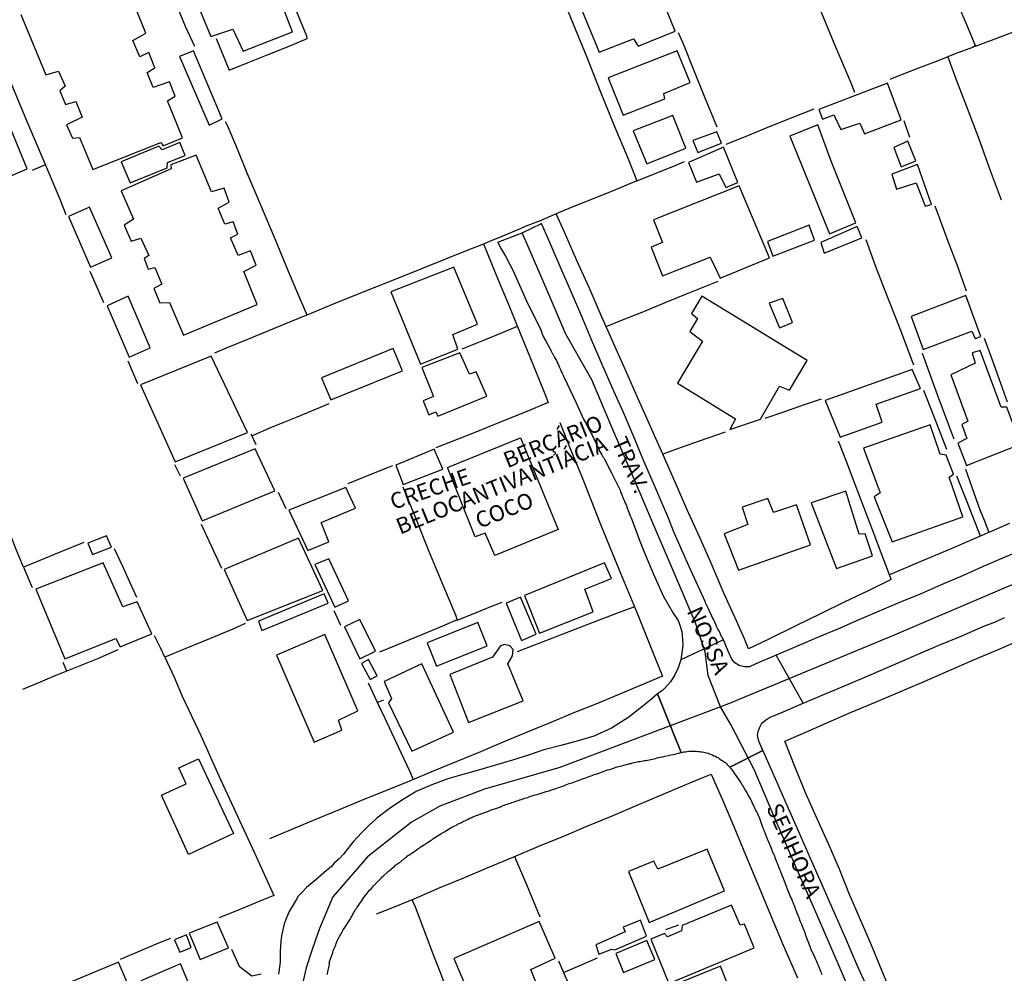
# Model space of a CAD drawing. Units: millimetres. Extents: x 173491 to 175910, y 1665949 to 1668728.
# Drawn here: x 175571 to 175725, y 1667371 to 1667521 of the extents above; entities that cross this region are included whole.
import ezdxf
from ezdxf.enums import TextEntityAlignment as Align

# ---------------------------------------------------------------- set-up
doc = ezdxf.new("R2010")
doc.units = ezdxf.units.MM
doc.header["$MEASUREMENT"] = 0
for name, color, linetype in [('IMAGEM', 7, 'Continuous'), ('V-CRUZAMENTO', 1, 'Continuous'), ('V-EDIFICACAO', 2, 'Continuous'), ('V-EDIFICACAO_IDENTIFICADA', 40, 'Continuous'), ('V-EIXO_DE_LOGRADOURO', 3, 'Continuous'), ('V-LOTE', 1, 'Continuous'), ('V-NOME_DOS_LOGRADOUROS', 7, 'Continuous'), ('V-QUADRA', 2, 'Continuous'), ('V-TESTADA', 5, 'Continuous')]:
    doc.layers.add(name, color=color, linetype=linetype)
picture_1 = doc.add_image_def('image1.jpg', size_in_pixel=(4029, 4628))

msp = doc.modelspace()

# ---------------------------------------------------------------- linework, layer by layer
at = {"layer": 'V-CRUZAMENTO'}
msp.add_lwpolyline([(175690.27, 1667412.07), (175693.79, 1667413.62), (175689.57, 1667421.12), (175686.39, 1667419.74), (175685.35, 1667419.29), (175684.6, 1667419.29), (175683.77, 1667419.51), (175683.06, 1667419.9), (175682.62, 1667420.48), (175682.06, 1667421.76), (175681.28, 1667423.54), (175674.6, 1667420.39), (175674.2, 1667419.13), (175673.66, 1667418.02), (175672.98, 1667416.94), (175672.12, 1667415.93), (175671.79, 1667415.62), (175670.99, 1667415.06), (175674.7, 1667405.86), (175674.95, 1667405.92), (175675.09, 1667405.96), (175675.34, 1667406), (175675.6, 1667406.05), (175675.85, 1667406.07), (175676.11, 1667406.09), (175676.32, 1667406.09), (175676.58, 1667406.09), (175676.83, 1667406.09), (175677.05, 1667406.09), (175677.3, 1667406.05), (175677.56, 1667406.03), (175677.77, 1667406), (175677.98, 1667405.96), (175678.24, 1667405.92), (175678.45, 1667405.88), (175678.66, 1667405.83), (175678.92, 1667405.75), (175679.13, 1667405.66), (175679.35, 1667405.58), (175679.6, 1667405.49), (175679.81, 1667405.36), (175680.03, 1667405.28), (175680.28, 1667405.15), (175680.5, 1667405.02), (175680.75, 1667404.85), (175681.01, 1667404.68), (175681.22, 1667404.55), (175681.48, 1667404.38), (175681.62, 1667404.3), (175682.27, 1667403.59), (175687.48, 1667406.18), (175686.84, 1667407.67), (175686.63, 1667408.54), (175686.75, 1667409.18), (175686.95, 1667409.76), (175687.3, 1667410.48), (175687.87, 1667410.95), (175688.51, 1667411.35)], close=True, dxfattribs=at)
for points in [[(175681.28, 1667423.54), (175674.6, 1667420.39)], [(175693.79, 1667413.62), (175689.57, 1667421.12)], [(175674.7, 1667405.86), (175670.99, 1667415.06)], [(175687.48, 1667406.18), (175682.27, 1667403.59)]]:
    msp.add_lwpolyline(points, dxfattribs=at)
at = {"layer": 'V-EDIFICACAO'}
for points in [[(175609.26, 1667522.46), (175602.83, 1667537.85), (175594.18, 1667534.49), (175601.01, 1667517.99), (175604.49, 1667519.17), (175606.08, 1667515.69), (175613.82, 1667518.75), (175611.96, 1667523.56), (175609.26, 1667522.46)], [(175667.66, 1667523.98), (175667.01, 1667525.26), (175659.14, 1667522.1), (175661.81, 1667515.52), (175667.19, 1667517.64), (175667.92, 1667516.5), (175673.76, 1667518.85), (175671.16, 1667525.21), (175667.66, 1667523.98)], [(175598.31, 1667515.75), (175596.13, 1667514.84), (175600.75, 1667504.1), (175602.8, 1667505.09), (175598.31, 1667515.75)], [(175663.22, 1667511.52), (175665.59, 1667505.68), (175672.14, 1667508.23), (175671.96, 1667509.07), (175676.07, 1667510.77), (175674.04, 1667515.76), (175663.22, 1667511.52)], [(175696.24, 1667506.56), (175696.8, 1667505.04), (175698.6, 1667505.75), (175699.67, 1667503.46), (175702.64, 1667504.43), (175703.39, 1667502.74), (175709.13, 1667504.96), (175707, 1667510.68), (175696.24, 1667506.56)], [(175553.48, 1667500.57), (175557.84, 1667490.21), (175562.83, 1667492.26), (175562.52, 1667493.09), (175572.26, 1667497.29), (175568.43, 1667506.56), (175553.48, 1667500.57)], [(175667.18, 1667503.23), (175669.3, 1667498.05), (175675.39, 1667500.51), (175673.35, 1667505.61), (175667.18, 1667503.23)], [(175676.52, 1667501.7), (175677.3, 1667499.81), (175681.01, 1667501.27), (175680.28, 1667503.09), (175676.52, 1667501.7)], [(175697.88, 1667487.1), (175702.02, 1667488.83), (175698.18, 1667498.48), (175696.05, 1667504.17), (175691.71, 1667502.4), (175695.44, 1667493.13), (175697.88, 1667487.1)], [(175710.17, 1667501.61), (175707.95, 1667500.64), (175709.14, 1667497.58), (175711.43, 1667498.52), (175710.17, 1667501.61)], [(175586.97, 1667498.37), (175588.37, 1667495.08), (175594.19, 1667497.41), (175594.26, 1667498.25), (175597.01, 1667499.34), (175596.19, 1667501.41), (175593.38, 1667500.27), (175592.89, 1667500.81), (175586.97, 1667498.37)], [(175675.83, 1667498.28), (175677.08, 1667495.21), (175680.63, 1667496.51), (175681.67, 1667494.34), (175683.57, 1667495.11), (175681.28, 1667500.68), (175675.83, 1667498.28)], [(175594.77, 1667497.91), (175594.84, 1667497.26), (175587.01, 1667493.84), (175588.92, 1667489.37), (175588.92, 1667489.37), (175587.44, 1667488.43), (175588.56, 1667485.95), (175590.07, 1667486.43), (175591.3, 1667483.69), (175590.58, 1667483.21), (175591.23, 1667481.55), (175592.28, 1667481.81), (175593.35, 1667479.23), (175592.12, 1667478.55), (175593.02, 1667476.3), (175594.53, 1667476.32), (175596.73, 1667471.21), (175608.3, 1667476.01), (175606.21, 1667481.22), (175608.13, 1667482.17), (175607.22, 1667484.41), (175605.32, 1667483.7), (175604.13, 1667486.48), (175605.26, 1667487.02), (175604.5, 1667488.97), (175603.2, 1667488.59), (175602.17, 1667491.13), (175603.91, 1667492.06), (175603.09, 1667494.25), (175601.15, 1667493.66), (175598.74, 1667499.44), (175594.77, 1667497.91)], [(175707.64, 1667496.42), (175708.41, 1667494.11), (175711.46, 1667495.1), (175712.89, 1667491.44), (175713.85, 1667491.7), (175711.68, 1667497.93), (175707.64, 1667496.42)], [(175670.33, 1667489.29), (175671.73, 1667485.75), (175670, 1667485), (175671.76, 1667480.51), (175679.21, 1667483.44), (175680.78, 1667480.16), (175688.51, 1667483.32), (175683.75, 1667494.59), (175670.33, 1667489.29)], [(175582.04, 1667491.26), (175578.75, 1667489.8), (175582.17, 1667481.86), (175585.52, 1667483.36), (175582.04, 1667491.26)], [(175688.17, 1667485.89), (175689.04, 1667483.61), (175695.57, 1667486.12), (175694.73, 1667488.46), (175688.17, 1667485.89)], [(175696.53, 1667485.75), (175697.08, 1667484.09), (175702.99, 1667486.47), (175702.22, 1667488.24), (175696.53, 1667485.75)], [(175629.22, 1667477.99), (175633.86, 1667466.7), (175639.72, 1667469.04), (175638.91, 1667471.34), (175642.76, 1667472.96), (175639.1, 1667481.88), (175639.1, 1667481.88), (175639.1, 1667481.88), (175639.1, 1667481.88), (175629.22, 1667477.99)], [(175584.79, 1667475.83), (175588.26, 1667467.76), (175591.53, 1667469.23), (175588.07, 1667477.31), (175584.79, 1667475.83)], [(175677.89, 1667477.34), (175676.3, 1667474.64), (175677.22, 1667473.83), (175676.04, 1667471.81), (175678.03, 1667470.29), (175674.12, 1667463.71), (175683.18, 1667458.13), (175683.18, 1667458.13), (175682.3, 1667456.47), (175687.09, 1667458.08), (175690.05, 1667463.24), (175691.64, 1667462.61), (175694.43, 1667467.24), (175677.89, 1667477.34)], [(175690.57, 1667476.99), (175688.44, 1667476.26), (175690.07, 1667472.4), (175692.13, 1667473.23), (175690.57, 1667476.99)], [(175710.71, 1667474.13), (175712.59, 1667469), (175720.2, 1667471.83), (175720.72, 1667470.7), (175721.6, 1667471.04), (175719.23, 1667477.45), (175710.71, 1667474.13)], [(175618.37, 1667464.56), (175619.8, 1667461.08), (175631.05, 1667465.63), (175629.58, 1667469.12), (175618.37, 1667464.56)], [(175590.03, 1667463.43), (175595.46, 1667451.41), (175606.77, 1667455.97), (175601.07, 1667467.93), (175590.03, 1667463.43)], [(175634.08, 1667466.16), (175635.9, 1667461.63), (175635.9, 1667461.63), (175634.25, 1667460.97), (175635.18, 1667458.75), (175636.28, 1667459.23), (175636.56, 1667458.55), (175644.27, 1667461.69), (175642.59, 1667465.47), (175641.54, 1667465.12), (175640, 1667468.48), (175634.08, 1667466.16)], [(175716.89, 1667465.01), (175719.57, 1667457.78), (175718.64, 1667457.23), (175719.39, 1667455.06), (175718, 1667454.34), (175719.38, 1667450.81), (175727.79, 1667454.15), (175725.69, 1667459.96), (175724.79, 1667459.93), (175721.47, 1667468.82), (175720.22, 1667468.47), (175720.72, 1667466.87), (175716.89, 1667465.01)], [(175697.21, 1667461.02), (175699.58, 1667455.28), (175706.15, 1667457.63), (175705.19, 1667460.43), (175712.15, 1667462.9), (175710.86, 1667465.84), (175697.21, 1667461.02)], [(175703.22, 1667453.55), (175705.85, 1667446.53), (175704.92, 1667445.93), (175707.7, 1667438.88), (175718.76, 1667442.8), (175716.64, 1667449), (175717.31, 1667449.46), (175716.19, 1667452.42), (175715.23, 1667452.62), (175713.69, 1667457.21), (175703.22, 1667453.55)], [(175596.68, 1667448.82), (175599.66, 1667442.16), (175611.06, 1667446.85), (175607.96, 1667453.44), (175596.68, 1667448.82)], [(175613.25, 1667443.81), (175616.23, 1667437.52), (175619.5, 1667438.86), (175618.28, 1667441.9), (175623.68, 1667444.13), (175622.18, 1667447.39), (175613.25, 1667443.81)], [(175695.04, 1667444.99), (175699.02, 1667434.71), (175704.61, 1667436.69), (175703.51, 1667440.11), (175702.54, 1667440.08), (175700.44, 1667446.79), (175695.04, 1667444.99)], [(175689.13, 1667443.48), (175688.24, 1667445.64), (175684.25, 1667444.28), (175685.14, 1667441.58), (175681.4, 1667440.12), (175683.67, 1667434.41), (175694.93, 1667438.41), (175692.73, 1667444.65), (175689.13, 1667443.48)], [(175581.78, 1667438.65), (175582.49, 1667436.89), (175585.47, 1667438.01), (175584.69, 1667439.81), (175581.78, 1667438.65)], [(175603.11, 1667434.53), (175606.73, 1667426.54), (175606.73, 1667426.54), (175618.56, 1667431.22), (175614.75, 1667439.43), (175603.11, 1667434.53)], [(175573.63, 1667431.47), (175578.18, 1667420.56), (175586.15, 1667423.73), (175586.82, 1667422.4), (175591.77, 1667424.47), (175589.47, 1667429.46), (175587.24, 1667428.7), (175584.19, 1667435.59), (175573.63, 1667431.47)], [(175619.48, 1667436.19), (175617.3, 1667435.32), (175620.42, 1667428.66), (175622.58, 1667429.63), (175619.48, 1667436.19)], [(175650.14, 1667430.45), (175652.5, 1667424.57), (175660.88, 1667427.93), (175659.57, 1667431.44), (175663.76, 1667433.14), (175662.66, 1667435.6), (175650.14, 1667430.45)], [(175608.47, 1667426.46), (175609, 1667424.99), (175619.41, 1667429.25), (175618.75, 1667430.74), (175608.47, 1667426.46)], [(175649.53, 1667430.22), (175647.29, 1667429.27), (175649.69, 1667423.42), (175651.97, 1667424.4), (175649.53, 1667430.22)], [(175624.35, 1667426.69), (175621.94, 1667425.57), (175624.34, 1667420.52), (175626.79, 1667421.74), (175624.35, 1667426.69)], [(175634.89, 1667423.07), (175636.36, 1667419.41), (175644.29, 1667422.57), (175642.83, 1667426.22), (175634.89, 1667423.07)], [(175611.29, 1667421.1), (175617.2, 1667407.49), (175621.52, 1667409.36), (175621, 1667410.96), (175624.02, 1667412.41), (175618.9, 1667424.33), (175611.29, 1667421.1)], [(175645.13, 1667420.78), (175638.43, 1667418.11), (175641.36, 1667410.56), (175649.92, 1667413.96), (175647.54, 1667419.78), (175648.26, 1667421), (175648.38, 1667421.99), (175647.86, 1667422.56), (175647.01, 1667422.77), (175646.36, 1667422.56), (175645.13, 1667420.78)], [(175625.74, 1667420.46), (175624.62, 1667419.81), (175626, 1667417.33), (175627.08, 1667417.89), (175625.74, 1667420.46)], [(175634.08, 1667419.74), (175634.08, 1667419.74), (175628.16, 1667417), (175629.34, 1667414.34), (175628.84, 1667413.64), (175632.5, 1667406.08), (175639.05, 1667409.04), (175634.08, 1667419.74)], [(175599.07, 1667404.86), (175604.56, 1667393.2), (175597.52, 1667389.93), (175593.32, 1667399.17), (175597.17, 1667400.96), (175596, 1667403.47), (175599.07, 1667404.86)], [(175671.03, 1667387.63), (175670.37, 1667388.87), (175666.41, 1667387.22), (175669.66, 1667379.24), (175681.44, 1667384.19), (175678.76, 1667390.74), (175671.03, 1667387.63)], [(175674.81, 1667378.77), (175674.72, 1667377.94), (175672.56, 1667376.99), (175672.04, 1667377.53), (175669.91, 1667376.65), (175672.74, 1667369.7), (175686.13, 1667375.3), (175684.6, 1667379.02), (175683.89, 1667378.86), (175682.58, 1667381.96), (175674.81, 1667378.77)], [(175665.6, 1667378.51), (175665.89, 1667377.78), (175661.3, 1667375.74), (175661.77, 1667374.29), (175663.83, 1667375.06), (175664.3, 1667374.98), (175669.26, 1667377.11), (175668.32, 1667379.62), (175665.6, 1667378.51)], [(175597.62, 1667377.56), (175599.36, 1667373.45), (175603.78, 1667375.3), (175602.04, 1667379.32), (175597.62, 1667377.56)], [(175639.06, 1667373.62), (175643.58, 1667363.1), (175653.05, 1667367.1), (175651.12, 1667371.92), (175654.94, 1667373.65), (175652.45, 1667379.39), (175639.06, 1667373.62)], [(175595.35, 1667376.55), (175596.17, 1667374.6), (175597.95, 1667375.35), (175597.22, 1667377.32), (175595.35, 1667376.55)], [(175664.45, 1667374.41), (175665.63, 1667371.41), (175670.53, 1667373.47), (175669.3, 1667376.42), (175664.45, 1667374.41)], [(175578.7, 1667369.77), (175584.08, 1667357.25), (175587, 1667358.47), (175584.62, 1667364.27), (175589.39, 1667366.38), (175586.56, 1667373.02), (175578.7, 1667369.77)], [(175596.27, 1667372.76), (175590.08, 1667370.13), (175595.36, 1667357.43), (175601.58, 1667360.08), (175596.27, 1667372.76)], [(175672.5, 1667369.01), (175673.42, 1667366.49), (175677.71, 1667368.2), (175678.27, 1667367.62), (175682.08, 1667369.22), (175680.83, 1667372.44), (175672.5, 1667369.01)]]:
    msp.add_lwpolyline(points, close=True, dxfattribs=at)
msp.add_lwpolyline([(175571.29, 1667521.46), (175575.21, 1667511.97), (175577.16, 1667512.57), (175578.22, 1667510.22), (175577.38, 1667509.49), (175578.29, 1667507.34), (175579.9, 1667507.81), (175579.9, 1667507.81), (175580.87, 1667505.34), (175578.45, 1667504.18), (175579.36, 1667502.07), (175580.47, 1667502.17), (175582.56, 1667497.16), (175593.22, 1667501.41), (175593.54, 1667500.86), (175596.58, 1667502.15), (175594.25, 1667507.9), (175595.43, 1667508.65), (175594.53, 1667510.91), (175592.01, 1667510.01), (175591.06, 1667512.34), (175592.28, 1667513.1), (175591.31, 1667515.51), (175589.92, 1667514.83), (175588.8, 1667517.36), (175588.8, 1667517.36), (175590.83, 1667518.53), (175588.76, 1667523.62)], dxfattribs=at)
at = {"layer": 'V-EDIFICACAO_IDENTIFICADA'}
for points in [[(175638.08, 1667450.49), (175649.5, 1667455.14), (175649.5, 1667455.14), (175649.5, 1667455.14), (175649.5, 1667455.14), (175649.5, 1667455.14), (175655.41, 1667440.8), (175655.41, 1667440.8), (175655.41, 1667440.8), (175655.41, 1667440.8), (175645.51, 1667436.73), (175645.51, 1667436.73), (175645.51, 1667436.73), (175643.97, 1667440.21), (175642.4, 1667439.65), (175638.08, 1667450.49), (175638.08, 1667450.49), (175638.08, 1667450.49)], [(175629.99, 1667450.85), (175631.14, 1667447.87), (175631.14, 1667447.87), (175637.33, 1667450.22), (175636.02, 1667453.38), (175636.02, 1667453.38), (175629.99, 1667450.85), (175629.99, 1667450.85)]]:
    msp.add_lwpolyline(points, close=True, dxfattribs=at)
at = {"layer": 'V-EIXO_DE_LOGRADOURO'}
for points in [[(175702.55, 1667365.16), (175699.25, 1667372.77), (175695.95, 1667380.38), (175692.65, 1667387.99), (175689.35, 1667395.6), (175686.09, 1667403.21), (175682.44, 1667410.27), (175680.85, 1667413.04), (175678.91, 1667417.91), (175678.42, 1667421.62), (175676.98, 1667426.02), (175673.72, 1667433.66), (175670.46, 1667441.3), (175667.2, 1667448.94), (175663.94, 1667456.58), (175660.68, 1667464.22), (175656.6, 1667471.36), (175653.54, 1667478.61), (175650.4, 1667485.86), (175649.78, 1667487.26)], [(175733.82, 1667435.29), (175708.02, 1667424.24), (175682.07, 1667413.5), (175655.65, 1667403.54), (175643.88, 1667400.12), (175636.87, 1667397.47), (175632.43, 1667394.98), (175625.57, 1667389.53), (175620.11, 1667383.3), (175618.04, 1667378.32), (175616.87, 1667375.05), (175615.94, 1667372.17), (175615.08, 1667368.28)]]:
    msp.add_lwpolyline(points, dxfattribs=at)
at = {"layer": 'V-LOTE'}
for points in [[(175684.56, 1667550.78), (175686.9, 1667545.13), (175689.22, 1667539.48), (175691.66, 1667533.81), (175693.96, 1667528.12), (175696.32, 1667522.43), (175698.68, 1667516.72), (175701.12, 1667510.99), (175701.8, 1667509.29)], [(175589.43, 1667537.81), (175591.14, 1667533.74), (175593.12, 1667529.09), (175595.08, 1667524.34), (175597.01, 1667519.59), (175598.45, 1667516.49)], [(175714.32, 1667531.73), (175715.68, 1667528.55), (175716.96, 1667525.56), (175719.36, 1667519.86), (175720.74, 1667516.51), (175722.83, 1667517.26), (175725.6, 1667518.32), (175728.37, 1667519.38), (175731.17, 1667520.5), (175734.09, 1667521.58), (175736.86, 1667522.68), (175739.68, 1667523.78), (175742.52, 1667524.86), (175744.55, 1667525.65)], [(175654.08, 1667528.88), (175655.67, 1667525.11), (175657.7, 1667520.06), (175659.88, 1667514.76), (175662, 1667509.46), (175664.12, 1667504.16), (175666.38, 1667498.84), (175667.75, 1667495.39), (175670.75, 1667496.59), (175673.75, 1667497.79), (175675.21, 1667498.41)], [(175563.11, 1667526), (175564.71, 1667522.46), (175567.18, 1667516.48), (175569.79, 1667510.48), (175572.3, 1667504.48), (175574.87, 1667498.48), (175577.38, 1667492.5), (175578.32, 1667490.15)], [(175601.84, 1667517.7), (175603.89, 1667512.73), (175606.87, 1667513.95), (175610.02, 1667515.17), (175613.04, 1667516.39), (175616.1, 1667517.69), (175616.05, 1667518.06), (175614.44, 1667521.94), (175613.38, 1667524.52), (175612.28, 1667524.09)], [(175680.32, 1667503.79), (175678.35, 1667508.59), (175676.71, 1667512.63), (175675.07, 1667516.67), (175674.28, 1667518.59)], [(175720.73, 1667516.52), (175720.31, 1667516.26), (175717.6, 1667515.27), (175714.77, 1667514.15), (175711.84, 1667513.06), (175708.74, 1667511.82), (175707.37, 1667511.25)], [(175716.45, 1667514.82), (175717.7, 1667511.36), (175719.44, 1667506.79), (175721.27, 1667501.95), (175723.08, 1667497.03), (175724.76, 1667492.44)], [(175695.47, 1667506.61), (175692.02, 1667505.26), (175688.18, 1667503.74), (175684.43, 1667502.18), (175681.69, 1667501.1)], [(175616.1, 1667474.38), (175614.49, 1667478.12), (175612.95, 1667481.82), (175611.39, 1667485.52), (175609.83, 1667489.22), (175608.27, 1667492.92), (175606.73, 1667496.62), (175605.19, 1667500.34), (175603.65, 1667504.06), (175603.33, 1667504.64)], [(175710.47, 1667502.18), (175709.58, 1667504.79)], [(175575.11, 1667497.9), (175573.03, 1667497.04)], [(175667.75, 1667495.4), (175664.38, 1667494.01), (175660.91, 1667492.56), (175657.44, 1667491.2), (175655.11, 1667490.23), (175652.62, 1667489.13), (175650.25, 1667488.24), (175649.45, 1667487.87), (175647.47, 1667487.06), (175645.72, 1667486.3), (175644.77, 1667485.96), (175643.73, 1667485.46), (175641.28, 1667484.55), (175637.75, 1667483.14), (175634.26, 1667481.73), (175630.79, 1667480.3), (175627.24, 1667478.89), (175623.69, 1667477.51), (175620.2, 1667476.06), (175616.67, 1667474.61), (175613.37, 1667473.27), (175610.03, 1667471.93), (175606.75, 1667470.57), (175603.45, 1667469.21), (175601.62, 1667468.42)], [(175719.37, 1667478.14), (175717.87, 1667482.23), (175716.51, 1667485.92), (175715.15, 1667489.61), (175714.46, 1667491.44)], [(175707.56, 1667432.96), (175703.95, 1667431.21), (175700.2, 1667429.4), (175696.47, 1667427.59), (175692.74, 1667425.78), (175688.3, 1667423.57), (175685.23, 1667422.12), (175684.61, 1667423.67), (175683.33, 1667426.47), (175681.38, 1667430.82), (175679.51, 1667435.17), (175677.59, 1667439.52), (175675.62, 1667443.87), (175673.72, 1667448.22), (175671.82, 1667452.57), (175669.85, 1667456.92), (175667.93, 1667461.27), (175666.01, 1667465.62), (175664.09, 1667469.97), (175662.17, 1667474.32), (175660.25, 1667478.67), (175658.28, 1667483.02), (175656.38, 1667487.37), (175655.09, 1667490.24)], [(175703.57, 1667486.19), (175705.07, 1667482.12), (175706.48, 1667478.47), (175708.94, 1667472.27), (175711.08, 1667466.58)], [(175643.7, 1667485.52), (175645.76, 1667480.53), (175647.77, 1667475.67), (175649.65, 1667471.04), (175651.53, 1667466.41), (175653.41, 1667461.78), (175653.84, 1667460.66)], [(175582.06, 1667481.23), (175583.37, 1667478.26), (175584.21, 1667476.32)], [(175662.93, 1667472.6), (175665.49, 1667473.62), (175668.85, 1667474.96), (175672.17, 1667476.32), (175675.53, 1667477.68), (175678.89, 1667479.04), (175680.45, 1667479.7)], [(175649.02, 1667472.58), (175646.64, 1667471.59), (175643.72, 1667470.39), (175640.32, 1667469.05)], [(175725.77, 1667460.74), (175724.21, 1667465.1), (175723.62, 1667466.74), (175722.15, 1667470.72)], [(175712.4, 1667468.41), (175714.76, 1667461.92), (175717.01, 1667455.94), (175717.38, 1667454.97)], [(175588.04, 1667467.19), (175589.55, 1667463.64)], [(175716.3, 1667453.33), (175714.3, 1667458.43), (175712.69, 1667462.54)], [(175607.43, 1667455.49), (175610.52, 1667456.8), (175614.45, 1667458.39), (175618.18, 1667459.98), (175619.57, 1667460.54)], [(175653.84, 1667460.66), (175650.12, 1667459.12), (175646.33, 1667457.59), (175642.54, 1667456.04), (175638.65, 1667454.53), (175636.27, 1667453.56)], [(175696.59, 1667461.23), (175693.91, 1667460.3), (175690.85, 1667459.23), (175687.79, 1667458.16)], [(175655.67, 1667457.54), (175657.38, 1667453.2), (175659.19, 1667448.92), (175662.01, 1667441.76), (175664.93, 1667434.6), (175667.8, 1667427.67), (175670.62, 1667420.64), (175671.75, 1667417.84), (175668.16, 1667416.33), (175664.81, 1667414.9), (175661.3, 1667413.45), (175657.95, 1667412.12), (175654.26, 1667410.59), (175650.57, 1667409.06), (175646.91, 1667407.53), (175643.25, 1667406), (175639.54, 1667404.47), (175635.83, 1667402.94), (175632.12, 1667401.41), (175628.36, 1667399.88), (175624.6, 1667398.35), (175620.84, 1667396.82), (175617.05, 1667395.21), (175613.19, 1667393.6), (175610.19, 1667392.38)], [(175607.29, 1667455.79), (175608.06, 1667454.11)], [(175681.59, 1667456.04), (175677.5, 1667454.62), (175673.92, 1667453.38), (175671.8, 1667452.61)], [(175707.56, 1667432.96), (175707.29, 1667433.72), (175706.41, 1667436.03), (175705.97, 1667437.16), (175704.62, 1667440.73), (175703.27, 1667444.3), (175701.92, 1667447.87), (175700.55, 1667451.44), (175699.3, 1667454.62)], [(175571.69, 1667434.92), (175570.44, 1667437.93), (175569.95, 1667439.17), (175568.35, 1667442.99), (175566.79, 1667446.85), (175565.17, 1667450.71), (175564.68, 1667451.87)], [(175595.34, 1667450.96), (175596.21, 1667449.19)], [(175622.51, 1667448.02), (175625.44, 1667449.2), (175629, 1667450.62), (175629.55, 1667450.83)], [(175721.53, 1667439.77), (175719.43, 1667445.21), (175717.84, 1667449.17)], [(175719.18, 1667450.22), (175720.8, 1667445.65), (175721.44, 1667443.88), (175722.16, 1667442.15), (175722.83, 1667440.34)], [(175631.07, 1667447.48), (175633.06, 1667442.63), (175635.13, 1667437.49), (175637.18, 1667432.5), (175639.32, 1667427.45), (175639.62, 1667426.58), (175642.08, 1667427.59), (175644.88, 1667428.72), (175646.62, 1667429.42)], [(175611.59, 1667446.63), (175612.75, 1667444.06)], [(175599.51, 1667441.62), (175600.78, 1667438.93), (175601.79, 1667436.68), (175602.71, 1667434.74)], [(175726.11, 1667441.75), (175721.41, 1667439.72), (175716.71, 1667437.69), (175711.94, 1667435.66), (175707.32, 1667433.7)], [(175581.15, 1667438.77), (175577.53, 1667437.31), (175574.26, 1667435.95), (175571.69, 1667434.92), (175573.04, 1667431.74)], [(175589.44, 1667430.14), (175587.89, 1667433.57), (175587.23, 1667434.99), (175585.94, 1667437.75)], [(175620.27, 1667428.09), (175621.35, 1667425.84)], [(175667.37, 1667428.71), (175664.12, 1667427.47), (175660.99, 1667426.31), (175657.76, 1667425.05), (175654.53, 1667423.79), (175651.3, 1667422.53), (175649, 1667421.62)], [(175606.42, 1667426.08), (175604.47, 1667425.21), (175600.8, 1667423.68), (175597.09, 1667422.15), (175593.81, 1667420.81), (175595.27, 1667417.67), (175596.53, 1667414.71), (175599.48, 1667408.53), (175602.28, 1667402.21), (175605.21, 1667395.93), (175608.1, 1667389.61), (175610.88, 1667383.49), (175608.72, 1667382.62), (175605.81, 1667381.38), (175602.34, 1667379.97)], [(175639.6, 1667426.63), (175636.59, 1667425.34), (175633.26, 1667423.98), (175629.97, 1667422.62), (175627.42, 1667421.59)], [(175593.81, 1667420.81), (175593.12, 1667422.26), (175592.19, 1667424.16)], [(175690.89, 1667407.65), (175693.82, 1667408.88), (175697.37, 1667410.49), (175701.21, 1667412.12), (175705.09, 1667413.75), (175708.91, 1667415.38), (175712.73, 1667417.01), (175716.55, 1667418.66), (175720.37, 1667420.31), (175724.21, 1667421.96), (175728.05, 1667423.61)], [(175586.48, 1667421.95), (175583.53, 1667420.67), (175580.13, 1667419.27), (175576.73, 1667417.91), (175573.29, 1667416.47), (175571.53, 1667415.75)], [(175578.49, 1667418.61), (175577.92, 1667419.98)], [(175625.67, 1667416.77), (175627.37, 1667413.09), (175628.21, 1667411.34), (175630.41, 1667406.64), (175632.11, 1667403.03), (175632.71, 1667401.65)], [(175627.09, 1667413.7), (175628.14, 1667414.14)], [(175726.25, 1667324.15), (175724.52, 1667328.14), (175722.79, 1667332.13), (175721.17, 1667336.1), (175719.46, 1667340.05), (175717.8, 1667344), (175716.14, 1667347.95), (175714.48, 1667351.9), (175712.73, 1667355.87), (175711.07, 1667359.84), (175709.41, 1667363.81), (175707.75, 1667367.78), (175706.11, 1667371.75), (175704.47, 1667375.72), (175702.76, 1667379.69), (175701.05, 1667383.66), (175699.45, 1667387.61), (175697.74, 1667391.56), (175695.99, 1667395.51), (175694.2, 1667399.48), (175692.6, 1667403.43), (175690.89, 1667407.65)], [(175626.99, 1667380.61), (175629, 1667381.4), (175632.84, 1667382.96), (175636.65, 1667384.62), (175640.63, 1667386.26), (175644.57, 1667387.9), (175648.47, 1667389.56), (175652.37, 1667391.22), (175656.41, 1667392.82), (175659.81, 1667394.27), (175663.75, 1667395.93), (175667.77, 1667397.61), (175671.85, 1667399.33), (175675.91, 1667401.05), (175679.39, 1667402.48), (175681.15, 1667398.45), (175682.91, 1667394.3), (175684.77, 1667389.84), (175686.65, 1667385.38), (175688.53, 1667380.81), (175690.64, 1667375.7), (175692.87, 1667370.57)], [(175648.56, 1667389.6), (175650.44, 1667385.19), (175652.54, 1667380.12)], [(175666.4, 1667347.55), (175664.94, 1667350.97), (175663.9, 1667353.25), (175663.65, 1667353.23), (175661.29, 1667352.27), (175658.22, 1667351.05), (175655.11, 1667349.87), (175652.06, 1667348.69), (175649.03, 1667347.47), (175646.62, 1667346.58), (175646.65, 1667346.79), (175645.73, 1667349.06), (175645.27, 1667350.27), (175643.71, 1667353.85), (175642.4, 1667357.33), (175641.09, 1667360.81), (175639.73, 1667364.29), (175638.37, 1667367.77), (175637.02, 1667371.25), (175635.67, 1667374.73), (175634.36, 1667378.19), (175633.05, 1667381.65), (175632.53, 1667382.83)], [(175672.27, 1667378.14), (175674.29, 1667378.91)], [(175586.9, 1667373.54), (175590.07, 1667374.87), (175592.89, 1667376.07), (175594.74, 1667376.81)], [(175604.26, 1667375.08), (175605.46, 1667372.41), (175607.47, 1667370.88), (175608.89, 1667371.21)], [(175656.26, 1667371.41), (175659.17, 1667372.68), (175661.56, 1667373.7)], [(175655.47, 1667373.26), (175656.96, 1667369.76), (175658.77, 1667365.47)]]:
    msp.add_lwpolyline(points, dxfattribs=at)
at = {"layer": 'V-QUADRA'}
for points in [[(175645.97, 1667485.8), (175649.78, 1667487.26), (175652.79, 1667488.7)], [(175728.49, 1667437.75), (175725.25, 1667436.41), (175721.99, 1667435), (175718.71, 1667433.53), (175715.37, 1667432.12), (175712.11, 1667430.69), (175708.85, 1667429.39), (175705.67, 1667428.03), (175702.47, 1667426.67), (175699.29, 1667425.26), (175696.01, 1667423.88), (175692.75, 1667422.5), (175689.57, 1667421.12), (175686.39, 1667419.74), (175685.35, 1667419.29), (175684.6, 1667419.29), (175683.77, 1667419.51), (175683.06, 1667419.9), (175682.62, 1667420.48), (175682.06, 1667421.76), (175681.28, 1667423.54), (175680.9, 1667424.24), (175680.77, 1667424.54), (175680.6, 1667424.88), (175680.43, 1667425.18), (175680.28, 1667425.52), (175680.13, 1667425.82), (175680, 1667426.16), (175679.88, 1667426.46), (175679.7, 1667426.8), (175679.53, 1667427.09), (175679.41, 1667427.39), (175679.24, 1667427.73), (175679.11, 1667428.03), (175679.11, 1667428.03), (175678.96, 1667428.37), (175678.81, 1667428.67), (175678.64, 1667429.01), (175678.49, 1667429.31), (175678.41, 1667429.5), (175675.87, 1667435.12), (175674.84, 1667437.47), (175673.5, 1667440.53), (175672.71, 1667442.55), (175671.38, 1667445.61), (175670.52, 1667447.69), (175668.84, 1667451.51), (175667.26, 1667455.33), (175665.66, 1667459.13), (175663.94, 1667462.91), (175662.3, 1667466.66), (175660.66, 1667470.41), (175659.1, 1667474.16), (175657.48, 1667477.89), (175655.86, 1667481.62), (175654.24, 1667485.35), (175652.79, 1667488.7)], [(175645.97, 1667485.8), (175646.4, 1667484.9), (175647.18, 1667483.62), (175648.38, 1667481.31), (175650.56, 1667476.37), (175652.6, 1667472.3), (175653.04, 1667471.04), (175653.44, 1667470.38), (175653.96, 1667469.43), (175654.33, 1667468.77), (175654.34, 1667468.71), (175654.38, 1667468.62), (175654.42, 1667468.52), (175654.46, 1667468.46), (175654.63, 1667468.16), (175654.79, 1667467.86), (175654.93, 1667467.56), (175655.13, 1667467.26), (175655.27, 1667466.97), (175655.4, 1667466.71), (175655.53, 1667466.41), (175655.61, 1667466.16), (175655.78, 1667465.86), (175655.91, 1667465.56), (175656.04, 1667465.26), (175656.19, 1667464.96), (175656.32, 1667464.67), (175656.34, 1667464.6), (175658.22, 1667460.61), (175659.4, 1667458.09), (175659.83, 1667457.3), (175659.79, 1667457.27), (175659.94, 1667457.04), (175660.07, 1667456.85), (175660.19, 1667456.57), (175660.34, 1667456.36), (175660.49, 1667456.06), (175660.6, 1667455.81), (175660.73, 1667455.59), (175660.85, 1667455.29), (175660.98, 1667455.04), (175661.11, 1667454.78), (175661.24, 1667454.53), (175661.32, 1667454.27), (175661.45, 1667454.08), (175661.6, 1667453.76), (175661.75, 1667453.52), (175661.86, 1667453.25), (175661.96, 1667453.03), (175662.11, 1667452.74), (175662.24, 1667452.5), (175662.41, 1667452.18), (175662.54, 1667452.03), (175662.71, 1667451.69), (175663.79, 1667449.66), (175664.57, 1667448.09), (175665.11, 1667446.95), (175665.12, 1667446.84), (175665.16, 1667446.75), (175665.2, 1667446.65), (175665.31, 1667446.39), (175665.43, 1667446.09), (175665.54, 1667445.84), (175665.67, 1667445.54), (175665.8, 1667445.24), (175665.92, 1667444.94), (175666.05, 1667444.64), (175666.16, 1667444.35), (175666.26, 1667444.05), (175666.35, 1667443.79), (175666.48, 1667443.49), (175666.56, 1667443.24), (175666.69, 1667442.94), (175666.82, 1667442.64), (175666.95, 1667442.36), (175668.21, 1667438.95), (175668.91, 1667437.15), (175670.32, 1667433.79), (175671.86, 1667430.41), (175673.4, 1667427.71), (175674.18, 1667426.53), (175674.39, 1667425.98), (175674.76, 1667424.85), (175674.86, 1667423.57), (175674.95, 1667422.62), (175674.6, 1667420.39), (175674.2, 1667419.13), (175673.66, 1667418.02), (175672.98, 1667416.94), (175672.12, 1667415.93), (175671.79, 1667415.62), (175670.99, 1667415.06), (175669.71, 1667413.99), (175666.46, 1667411.39), (175663.79, 1667409.7), (175660.99, 1667408.44), (175658.52, 1667407.68), (175655.85, 1667406.98), (175653.18, 1667406.28), (175650.75, 1667405.48), (175648.28, 1667404.68), (175648.28, 1667404.68), (175645.75, 1667403.96), (175643.32, 1667403.22), (175640.67, 1667402.48), (175638.16, 1667401.74), (175635.63, 1667400.83), (175633.29, 1667399.82), (175631.03, 1667398.46), (175628.94, 1667397.06), (175627.01, 1667395.6), (175626.06, 1667394.73)], [(175704.07, 1667368.53), (175702.18, 1667372.68), (175700.42, 1667376.83), (175698.59, 1667380.98), (175696.76, 1667385.13), (175694.93, 1667389.28), (175693.1, 1667393.43), (175691.27, 1667397.58), (175689.44, 1667401.73), (175687.61, 1667405.88), (175686.84, 1667407.67), (175686.63, 1667408.54), (175686.75, 1667409.18), (175686.95, 1667409.76), (175687.3, 1667410.48), (175687.87, 1667410.95), (175688.51, 1667411.35), (175690.27, 1667412.07), (175693.79, 1667413.62), (175693.79, 1667413.62), (175697.37, 1667415.11), (175700.89, 1667416.6), (175704.41, 1667418.11), (175707.91, 1667419.62), (175711.41, 1667421.13), (175714.91, 1667422.64), (175718.51, 1667424.1), (175722.07, 1667425.67), (175723.9, 1667426.35), (175725.28, 1667427.01)], [(175619.28, 1667371.12), (175619.32, 1667371.33), (175619.36, 1667371.55), (175619.41, 1667371.8), (175619.45, 1667372.01), (175619.49, 1667372.23), (175619.53, 1667372.48), (175619.6, 1667372.7), (175619.6, 1667372.95), (175619.58, 1667372.97), (175620.02, 1667374.25), (175620.13, 1667374.53), (175620.19, 1667374.83), (175620.26, 1667375.08), (175620.37, 1667375.29), (175620.47, 1667375.51), (175620.58, 1667375.76), (175620.64, 1667375.98), (175620.77, 1667376.23), (175620.88, 1667376.49), (175620.92, 1667376.59), (175621.58, 1667377.79), (175621.77, 1667378.1), (175621.92, 1667378.34), (175621.99, 1667378.47), (175622.67, 1667379.53), (175622.88, 1667379.85), (175623.01, 1667380.07), (175623.18, 1667380.32), (175623.28, 1667380.53), (175623.39, 1667380.75), (175623.52, 1667381), (175623.65, 1667381.22), (175623.82, 1667381.47), (175623.96, 1667381.68), (175624.16, 1667381.94), (175624.31, 1667382.2), (175624.46, 1667382.41), (175624.6, 1667382.6), (175624.8, 1667382.87), (175624.99, 1667383.15), (175625.16, 1667383.39), (175625.35, 1667383.66), (175625.54, 1667383.9), (175625.73, 1667384.13), (175625.92, 1667384.37), (175626.16, 1667384.6), (175626.35, 1667384.79), (175626.52, 1667384.98), (175626.67, 1667385.15), (175627.46, 1667385.96), (175627.71, 1667386.22), (175627.88, 1667386.39), (175627.99, 1667386.5), (175628.78, 1667387.22), (175629.06, 1667387.45), (175629.25, 1667387.62), (175629.44, 1667387.79), (175629.61, 1667387.92), (175629.78, 1667388.05), (175629.95, 1667388.22), (175630.15, 1667388.35), (175630.33, 1667388.52), (175630.49, 1667388.6), (175630.65, 1667388.73), (175630.83, 1667388.86), (175630.99, 1667389.01), (175631.17, 1667389.11), (175631.33, 1667389.28), (175631.51, 1667389.41), (175631.7, 1667389.54), (175631.84, 1667389.67), (175632.02, 1667389.8), (175632.23, 1667389.97), (175632.4, 1667390.07), (175632.66, 1667390.24), (175632.85, 1667390.39), (175633, 1667390.48), (175633.21, 1667390.63), (175633.43, 1667390.78), (175633.64, 1667390.92), (175633.83, 1667391.05), (175634.08, 1667391.23), (175635.06, 1667391.86), (175635.41, 1667392.1), (175635.62, 1667392.22), (175635.79, 1667392.35), (175635.92, 1667392.44), (175637.02, 1667393.12), (175637.39, 1667393.33), (175637.6, 1667393.46), (175637.6, 1667393.46), (175637.81, 1667393.61), (175638.03, 1667393.71), (175638.26, 1667393.86), (175638.49, 1667394.01), (175638.75, 1667394.16), (175638.96, 1667394.27), (175639.22, 1667394.4), (175639.47, 1667394.5), (175639.66, 1667394.63), (175639.9, 1667394.74), (175640.16, 1667394.87), (175640.41, 1667395.01), (175640.64, 1667395.12), (175640.88, 1667395.23), (175641.09, 1667395.35), (175641.31, 1667395.46), (175641.52, 1667395.57), (175641.77, 1667395.67), (175642.03, 1667395.78), (175642.24, 1667395.86), (175642.45, 1667395.95), (175642.67, 1667396.04), (175642.77, 1667396.08), (175644.03, 1667396.53), (175644.24, 1667396.61), (175644.37, 1667396.65), (175644.63, 1667396.76), (175644.82, 1667396.85), (175645.99, 1667397.23), (175646.26, 1667397.34), (175646.46, 1667397.4), (175646.72, 1667397.53), (175646.97, 1667397.61), (175647.23, 1667397.72), (175647.44, 1667397.78), (175647.7, 1667397.87), (175647.95, 1667397.95), (175648.16, 1667398.04), (175648.42, 1667398.12), (175648.68, 1667398.21), (175648.93, 1667398.29), (175649.19, 1667398.36), (175649.4, 1667398.44), (175649.66, 1667398.53), (175649.91, 1667398.61), (175650.12, 1667398.7), (175650.38, 1667398.76), (175650.64, 1667398.85), (175650.89, 1667398.93), (175651.15, 1667399.02), (175651.36, 1667399.08), (175651.61, 1667399.17), (175651.87, 1667399.23), (175652.1, 1667399.28), (175653.23, 1667399.68), (175653.53, 1667399.78), (175653.74, 1667399.83), (175654, 1667399.89), (175654.11, 1667399.92), (175655.19, 1667400.29), (175655.47, 1667400.38), (175655.66, 1667400.45), (175655.92, 1667400.53), (175656.17, 1667400.62), (175656.43, 1667400.72), (175656.64, 1667400.81), (175656.9, 1667400.91), (175657.15, 1667401.02), (175657.37, 1667401.06), (175657.62, 1667401.15), (175657.88, 1667401.23), (175658.13, 1667401.34), (175658.39, 1667401.45), (175658.6, 1667401.51), (175658.86, 1667401.6), (175659.11, 1667401.7), (175659.33, 1667401.79), (175659.58, 1667401.87), (175659.84, 1667401.96), (175660.09, 1667402.06), (175660.35, 1667402.15), (175660.56, 1667402.23), (175660.82, 1667402.32), (175661.07, 1667402.42), (175661.26, 1667402.49), (175661.5, 1667402.55), (175661.65, 1667402.6), (175662.73, 1667403.02), (175663.01, 1667403.13), (175663.16, 1667403.17), (175663.41, 1667403.23), (175663.52, 1667403.24), (175664.65, 1667403.62), (175664.94, 1667403.7), (175665.12, 1667403.75), (175665.37, 1667403.81), (175665.63, 1667403.87), (175665.84, 1667403.92), (175666.1, 1667404), (175666.35, 1667404.07), (175666.35, 1667404.07), (175666.57, 1667404.13), (175666.82, 1667404.17), (175667.08, 1667404.26), (175667.33, 1667404.3), (175667.59, 1667404.34), (175667.8, 1667404.41), (175668.01, 1667404.47), (175668.23, 1667404.49), (175668.44, 1667404.53), (175668.7, 1667404.58), (175668.95, 1667404.62), (175669.17, 1667404.64), (175669.42, 1667404.68), (175669.68, 1667404.73), (175669.93, 1667404.77), (175670.19, 1667404.85), (175670.4, 1667404.9), (175670.66, 1667404.94), (175670.91, 1667405.02), (175671.12, 1667405.07), (175671.38, 1667405.13), (175671.64, 1667405.19), (175671.74, 1667405.2), (175673.06, 1667405.53), (175673.43, 1667405.58), (175673.49, 1667405.58), (175674.7, 1667405.86), (175674.95, 1667405.92), (175675.09, 1667405.96), (175675.34, 1667406), (175675.6, 1667406.05), (175675.85, 1667406.07), (175676.11, 1667406.09), (175676.32, 1667406.09), (175676.58, 1667406.09), (175676.83, 1667406.09), (175677.05, 1667406.09), (175677.3, 1667406.05), (175677.56, 1667406.03), (175677.77, 1667406), (175677.98, 1667405.96), (175678.24, 1667405.92), (175678.45, 1667405.88), (175678.66, 1667405.83), (175678.92, 1667405.75), (175679.13, 1667405.66), (175679.35, 1667405.58), (175679.6, 1667405.49), (175679.81, 1667405.36), (175680.03, 1667405.28), (175680.28, 1667405.15), (175680.5, 1667405.02), (175680.75, 1667404.85), (175681.01, 1667404.68), (175681.22, 1667404.55), (175681.48, 1667404.38), (175681.62, 1667404.3), (175682.58, 1667403.26), (175682.83, 1667402.92), (175682.97, 1667402.66), (175683.73, 1667401.6), (175683.92, 1667401.28), (175684.07, 1667401.06), (175684.24, 1667400.77), (175684.39, 1667400.53), (175684.58, 1667400.21), (175684.71, 1667399.96), (175684.84, 1667399.7), (175684.99, 1667399.51), (175685.13, 1667399.23), (175685.28, 1667398.98), (175685.41, 1667398.72), (175685.56, 1667398.47), (175685.67, 1667398.26), (175685.8, 1667398), (175685.92, 1667397.74), (175686.07, 1667397.49), (175686.18, 1667397.23), (175686.26, 1667397.02), (175686.39, 1667396.76), (175686.5, 1667396.51), (175686.63, 1667396.3), (175686.71, 1667396.04), (175686.84, 1667395.78), (175686.93, 1667395.59), (175687.39, 1667394.21), (175687.5, 1667393.97), (175687.57, 1667393.8), (175687.61, 1667393.74), (175687.67, 1667393.59), (175688.16, 1667392.37), (175688.27, 1667392.12), (175688.37, 1667391.87), (175688.44, 1667391.65), (175688.54, 1667391.4), (175688.65, 1667391.14), (175688.76, 1667390.89), (175688.88, 1667390.63), (175688.93, 1667390.42), (175689.05, 1667390.16), (175689.05, 1667390.16), (175689.16, 1667389.91), (175689.27, 1667389.69), (175689.35, 1667389.44), (175689.44, 1667389.18), (175689.55, 1667388.93), (175689.65, 1667388.69), (175689.76, 1667388.37), (175689.86, 1667388.12), (175689.95, 1667387.86), (175690.06, 1667387.61), (175690.16, 1667387.39), (175690.29, 1667387.09), (175690.37, 1667386.84), (175690.46, 1667386.58), (175690.59, 1667386.33), (175690.63, 1667386.22), (175691.14, 1667384.92), (175691.27, 1667384.54), (175691.27, 1667384.52), (175691.8, 1667383.22), (175691.95, 1667382.94), (175692.04, 1667382.66), (175692.16, 1667382.43), (175692.27, 1667382.11), (175692.38, 1667381.9), (175692.46, 1667381.64), (175692.55, 1667381.39), (175692.63, 1667381.17), (175692.76, 1667380.92), (175692.8, 1667380.66), (175692.93, 1667380.45), (175693.04, 1667380.15), (175693.14, 1667379.94), (175693.23, 1667379.68), (175693.31, 1667379.43), (175693.42, 1667379.21), (175693.53, 1667378.98), (175693.63, 1667378.66), (175693.74, 1667378.4), (175693.82, 1667378.15), (175693.91, 1667377.94), (175694.04, 1667377.68), (175694.08, 1667377.42), (175694.13, 1667377.27), (175694.78, 1667375.66), (175694.89, 1667375.38), (175694.94, 1667375.19), (175695.57, 1667373.87), (175695.72, 1667373.51), (175695.83, 1667373.29), (175695.91, 1667373.04), (175696, 1667372.78), (175696.13, 1667372.57), (175696.23, 1667372.27), (175696.34, 1667372.06), (175696.45, 1667371.8), (175696.53, 1667371.55), (175696.62, 1667371.33), (175696.72, 1667371.12)], [(175626.08, 1667394.75), (175624.63, 1667393.3), (175623.35, 1667391.96), (175622.91, 1667391.37), (175622.34, 1667390.64), (175621.81, 1667389.96), (175621.11, 1667389.22), (175620.36, 1667388.54), (175619.93, 1667388.03), (175619.15, 1667387.39), (175617.49, 1667385.95), (175615.99, 1667384.72), (175615.31, 1667384.02), (175614.7, 1667383.36), (175614.39, 1667382.79), (175613.28, 1667380.98), (175612.86, 1667379.97), (175612.51, 1667379.06), (175612.09, 1667377.15), (175612, 1667376.32), (175611.9, 1667374.77), (175611.86, 1667373.05), (175611.62, 1667371.18)]]:
    msp.add_lwpolyline(points, dxfattribs=at)
at = {"layer": 'V-TESTADA'}
for points in [[(175707.56, 1667432.96), (175703.95, 1667431.21), (175700.2, 1667429.4), (175696.47, 1667427.59), (175692.74, 1667425.78), (175688.3, 1667423.57), (175685.23, 1667422.12), (175684.61, 1667423.67), (175683.33, 1667426.47), (175681.38, 1667430.82), (175679.51, 1667435.17), (175677.59, 1667439.52), (175675.62, 1667443.87), (175673.72, 1667448.22), (175671.82, 1667452.57), (175669.85, 1667456.92), (175667.93, 1667461.27), (175666.01, 1667465.62), (175664.09, 1667469.97), (175662.17, 1667474.32), (175660.25, 1667478.67), (175658.28, 1667483.02), (175656.38, 1667487.37), (175655.09, 1667490.24)], [(175643.7, 1667485.52), (175645.76, 1667480.53), (175647.77, 1667475.67), (175649.65, 1667471.04), (175651.53, 1667466.41), (175653.41, 1667461.78), (175653.84, 1667460.66)], [(175655.67, 1667457.54), (175657.38, 1667453.2), (175659.19, 1667448.92), (175662.01, 1667441.76), (175664.93, 1667434.6), (175667.8, 1667427.67), (175670.62, 1667420.64), (175671.75, 1667417.84), (175668.16, 1667416.33), (175664.81, 1667414.9), (175661.3, 1667413.45), (175657.95, 1667412.12), (175654.26, 1667410.59), (175650.57, 1667409.06), (175646.91, 1667407.53), (175643.25, 1667406), (175639.54, 1667404.47), (175635.83, 1667402.94), (175632.12, 1667401.41), (175628.36, 1667399.88), (175624.6, 1667398.35), (175620.84, 1667396.82), (175617.05, 1667395.21), (175613.19, 1667393.6), (175610.19, 1667392.38)], [(175726.11, 1667441.75), (175721.41, 1667439.72), (175716.71, 1667437.69), (175711.94, 1667435.66), (175707.32, 1667433.7)], [(175690.89, 1667407.65), (175693.82, 1667408.88), (175697.37, 1667410.49), (175701.21, 1667412.12), (175705.09, 1667413.75), (175708.91, 1667415.38), (175712.73, 1667417.01), (175716.55, 1667418.66), (175720.37, 1667420.31), (175724.21, 1667421.96), (175728.05, 1667423.61)], [(175726.25, 1667324.15), (175724.52, 1667328.14), (175722.79, 1667332.13), (175721.17, 1667336.1), (175719.46, 1667340.05), (175717.8, 1667344), (175716.14, 1667347.95), (175714.48, 1667351.9), (175712.73, 1667355.87), (175711.07, 1667359.84), (175709.41, 1667363.81), (175707.75, 1667367.78), (175706.11, 1667371.75), (175704.47, 1667375.72), (175702.76, 1667379.69), (175701.05, 1667383.66), (175699.45, 1667387.61), (175697.74, 1667391.56), (175695.99, 1667395.51), (175694.2, 1667399.48), (175692.6, 1667403.43), (175690.89, 1667407.65)], [(175626.99, 1667380.61), (175629, 1667381.4), (175632.84, 1667382.96), (175636.65, 1667384.62), (175640.63, 1667386.26), (175644.57, 1667387.9), (175648.47, 1667389.56), (175652.37, 1667391.22), (175656.41, 1667392.82), (175659.81, 1667394.27), (175663.75, 1667395.93), (175667.77, 1667397.61), (175671.85, 1667399.33), (175675.91, 1667401.05), (175679.39, 1667402.48), (175681.15, 1667398.45), (175682.91, 1667394.3), (175684.77, 1667389.84), (175686.65, 1667385.38), (175688.53, 1667380.81), (175690.64, 1667375.7), (175692.87, 1667370.57)]]:
    msp.add_lwpolyline(points, dxfattribs=at)

# ---------------------------------------------------------------- texts
at = {"layer": 'V-NOME_DOS_LOGRADOUROS'}
for s, rotation, p in [('BERÇÁRIO', 22, (175647.76, 1667449.64)), ('BELOCANTIVANTIÁCIA', 22, (175630.95, 1667439.26)), ('TRAV.', 294, (175663.06, 1667454.28)), ('CRECHE', 19, (175629.87, 1667443.12)), ('COCO', 22, (175643.38, 1667440.18)), ('NOSSA', 294, (175674.8, 1667427.71)), ('SENHORA', 294, (175687.27, 1667396.91))]:
    msp.add_text(s, height=2.5, rotation=rotation, dxfattribs=at).set_placement(p, align=Align.BOTTOM_LEFT)

# ---------------------------------------------------------------- referenced raster images: frames only (the image files are external)
at = {"layer": 'IMAGEM'}
image = msp.add_image(picture_1, insert=(173491.1, 1665949.39), size_in_units=(2418.6, 2778.18), dxfattribs=at)
image.dxf.flags = 7

doc.saveas('drawing.dxf')
